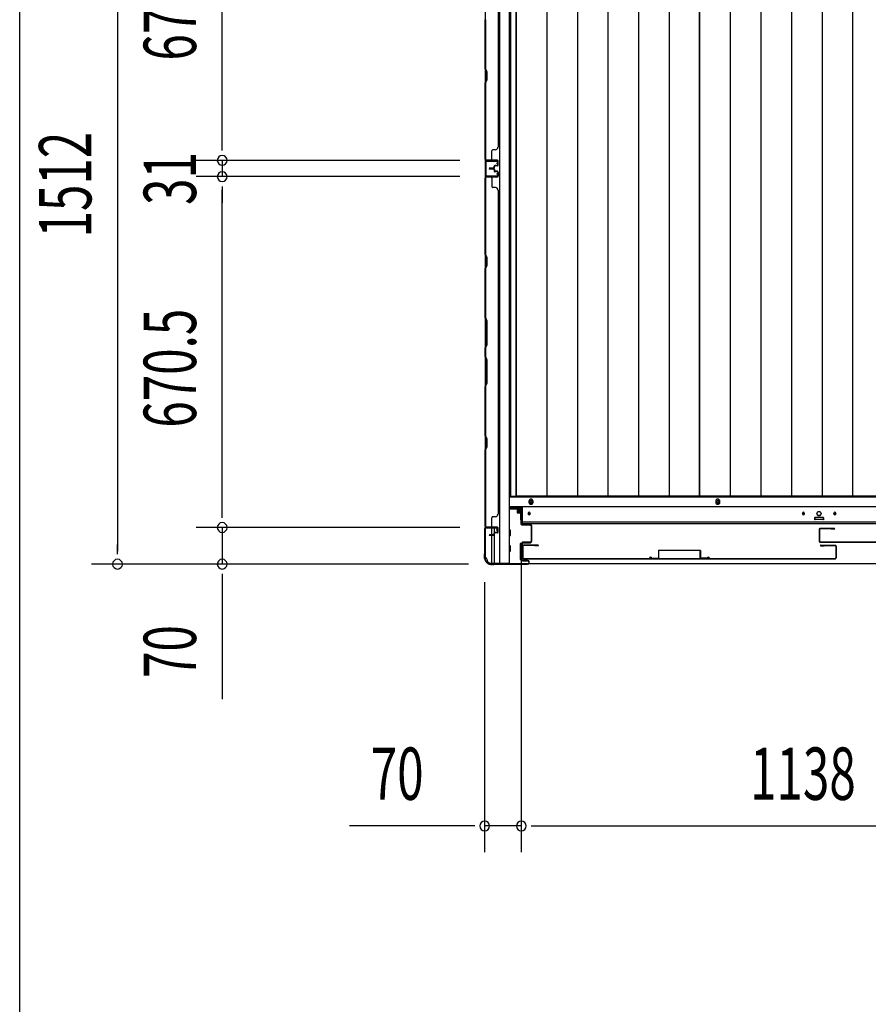
# Model space of a CAD drawing. Extents: x 543 to 20478, y 217 to 14052.
# Drawn here: x 543 to 2164, y 3901 to 5783 of the extents above; entities that cross this region are included whole.
import ezdxf

# ---------------------------------------------------------------- set-up
doc = ezdxf.new("R2010")
doc.units = 0
doc.header["$LTSCALE"] = 50
doc.header["$MEASUREMENT"] = 0
for name, color, linetype in [('SUNPOU', 4, 'CONTINUOUS'), ('WAKUSEN-01', 50, 'CONTINUOUS'), ('下レール', 2, 'CONTINUOUS'), ('下枠側', 1, 'CONTINUOUS'), ('下枠前', 3, 'CONTINUOUS'), ('壁パネル', 2, 'CONTINUOUS'), ('床押さえ', 1, 'CONTINUOUS'), ('床板', 7, 'CONTINUOUS'), ('扉後', 3, 'CONTINUOUS'), ('扉補強', 3, 'CONTINUOUS'), ('柱前', 3, 'CONTINUOUS'), ('間柱', 4, 'CONTINUOUS')]:
    doc.layers.add(name, color=color, linetype=linetype)
doc.styles.add('00', font='ROMANS', dxfattribs={"width": 0.666667, "bigfont": 'BIGFONT'})

msp = doc.modelspace()

# ---------------------------------------------------------------- linework, layer by layer
at = {"layer": 'SUNPOU'}
for p, q in [((729.4, 6229.4), (729.4, 4767.4)), ((929.4, 5538.9), (929.4, 6159.4)), ((929.4, 5538.9), (929.4, 5563.9)), ((929.4, 5532.7), (929.4, 5551.4)), ((929.4, 5532.7), (929.4, 5551.4)), ((1383.6, 5513.9), (879.4, 5513.9)), ((1383.6, 5513.9), (879.4, 5513.9)), ((929.4, 5513.9), (929.4, 5482.9)), ((1383.6, 5482.9), (879.4, 5482.9)), ((1383.6, 5482.9), (879.4, 5482.9)), ((929.4, 5464.2), (929.4, 5445.4)), ((929.4, 5464.2), (929.4, 5445.4)), ((929.4, 4837.4), (929.4, 5457.9)), ((929.4, 5457.9), (929.4, 5432.9)), ((929.4, 4837.4), (929.4, 4862.4)), ((929.4, 4831.2), (929.4, 4849.9)), ((929.4, 4831.2), (929.4, 4849.9)), ((1383.6, 4812.4), (879.4, 4812.4)), ((1383.6, 4812.4), (879.4, 4812.4)), ((929.4, 4812.4), (929.4, 4742.4)), ((729.4, 4761.2), (729.4, 4779.9)), ((1500.8, 4769.4), (1500.8, 4192)), ((1500.8, 4769.4), (1500.8, 4192)), ((1400.3, 4742.4), (679.4, 4742.4)), ((1400.3, 4742.4), (879.4, 4742.4)), ((929.4, 4723.7), (929.4, 4704.9)), ((929.4, 4717.4), (929.4, 4484.5)), ((1430.8, 4708.2), (1430.8, 4192)), ((1405.8, 4242), (1172.8, 4242)), ((1412, 4242), (1393.3, 4242)), ((1500.8, 4242), (1430.8, 4242)), ((1519.5, 4242), (1538.3, 4242)), ((1519.5, 4242), (1538.3, 4242)), ((1525.8, 4242), (2613.8, 4242)), ((1525.8, 4242), (1550.8, 4242))]:
    msp.add_line(p, q, dxfattribs=at)
for centre, start, end in [((929.4, 5513.9), 90, 270), ((929.4, 5513.9), 90, 270), ((929.4, 5513.9), 270, 90), ((929.4, 5513.9), 270, 90), ((929.4, 5482.9), 90, 270), ((929.4, 5482.9), 90, 270), ((929.4, 5482.9), 270, 90), ((929.4, 5482.9), 270, 90), ((929.4, 4812.4), 90, 270), ((929.4, 4812.4), 90, 270), ((929.4, 4812.4), 270, 90), ((929.4, 4812.4), 270, 90), ((729.4, 4742.4), 90, 270), ((729.4, 4742.4), 270, 90), ((929.4, 4742.4), 90, 270), ((929.4, 4742.4), 270, 90), ((1430.8, 4242), 0, 180), ((1430.8, 4242), 180, 0), ((1500.8, 4242), 0, 180), ((1500.8, 4242), 0, 180), ((1500.8, 4242), 180, 0), ((1500.8, 4242), 180, 0)]:
    msp.add_arc(centre, 9.38, start, end, dxfattribs=at)
at = {"layer": 'WAKUSEN-01'}
msp.add_line((542.5, 517.5), (542.5, 14052.5), dxfattribs=at)
at = {"layer": '下レール'}
for p, q in [((1503.3, 4819.4), (1503.3, 4852.2)), ((3220.8, 4852.2), (1503.3, 4852.2)), ((1514, 4839.7), (1514, 4838.2)), ((1517.5, 4839.7), (1517.5, 4838.2)), ((2038, 4839.7), (2038, 4838.2)), ((2041.5, 4839.7), (2041.5, 4838.2)), ((2098, 4839.7), (2098, 4838.2)), ((2101.5, 4839.7), (2101.5, 4838.2)), ((3220.8, 4822.4), (1503.3, 4822.4)), ((3220.8, 4819.4), (1503.3, 4819.4)), ((2061.8, 4830.9), (2061.8, 4827.9)), ((2077.3, 4831.4), (2062.3, 4831.4)), ((2077.3, 4827.4), (2062.3, 4827.4)), ((2077.8, 4830.9), (2077.8, 4827.9))]:
    msp.add_line(p, q, dxfattribs=at)
msp.add_circle((2069.8, 4839.2), 4, dxfattribs=at)
for centre, radius, start, end in [((1515.8, 4839.7), 1.75, 0, 180), ((1515.8, 4838.2), 1.75, 180, 0), ((2039.8, 4839.7), 1.75, 0, 180), ((2039.8, 4838.2), 1.75, 180, 0), ((2099.8, 4839.7), 1.75, 0, 180), ((2099.8, 4838.2), 1.75, 180, 0), ((2062.3, 4830.9), 0.5, 90, 180), ((2062.3, 4827.9), 0.5, 180, 270), ((2077.3, 4830.9), 0.5, 0, 90), ((2077.3, 4827.9), 0.5, 270, 0)]:
    msp.add_arc(centre, radius, start, end, dxfattribs=at)
at = {"layer": '下枠側'}
for p, q in [((1459.3, 6252.2), (1459.3, 4744.2)), ((1477.8, 6252.2), (1477.8, 4744.2)), ((1431.8, 6242.2), (1431.8, 4754.2)), ((1431.8, 5514.2), (1431.8, 5482.2)), ((1432.8, 5514.2), (1432.8, 5482.2)), ((1431.8, 4811.7), (1431.8, 4812.2)), ((1444.8, 4798.1), (1444.8, 4810.7)), ((1449.8, 4803), (1449.8, 4810.7)), ((1449.8, 4744.2), (1449.8, 4801.1)), ((1444.8, 4744.2), (1444.8, 4797.1)), ((1431.8, 4754.2), (1432.8, 4754.2)), ((1442.8, 4744.2), (1477.8, 4744.2))]:
    msp.add_line(p, q, dxfattribs=at)
for centre, radius, start, end in [((1432.8, 4752.2), 2, 0, 90), ((1442.8, 4752.2), 8, 180, 270)]:
    msp.add_arc(centre, radius, start, end, dxfattribs=at)
at = {"layer": '下枠前'}
for p, q in [((3245.3, 4870.7), (1477.8, 4870.7)), ((3245.3, 4852.2), (1477.8, 4852.2)), ((1503.3, 4847.2), (1477.8, 4847.2)), ((1493.3, 4847.2), (1493.3, 4840.7)), ((1493.3, 4847.2), (1493.3, 4840.7)), ((1501.8, 4846), (1493.3, 4846)), ((1493.7, 4840.2), (1498.8, 4840.2)), ((1499.3, 4839.7), (1499.3, 4827.2)), ((1501.8, 4827.2), (1501.8, 4847.2)), ((1503.3, 4827.2), (1500.8, 4827.2)), ((2061.3, 4831.2), (2061.3, 4827.2)), ((2061.3, 4828.4), (2078.3, 4828.4)), ((2077.8, 4831.7), (2061.8, 4831.7)), ((2078.3, 4831.2), (2078.3, 4827.2)), ((1479.8, 4807.2), (1477.8, 4807.2)), ((1479.8, 4807.2), (1477.8, 4807.2)), ((1480.3, 4797.7), (1480.3, 4806.7)), ((1479.8, 4797.2), (1477.8, 4797.2)), ((1498.8, 4781.2), (1498.8, 4751.7)), ((1499.3, 4781.7), (1501, 4781.7)), ((1502.3, 4781.2), (1502.3, 4751.7)), ((1479.8, 4777.2), (1477.8, 4777.2)), ((1479.8, 4767.2), (1477.8, 4767.2)), ((1480.3, 4767.7), (1480.3, 4776.7)), ((1499.3, 4751.2), (1501, 4751.2)), ((3209.1, 4743.2), (1514.9, 4743.2))]:
    msp.add_line(p, q, dxfattribs=at)
at = {"layer": '下枠前', "color": 4}
for centre in [(1519.3, 4861.5), (1876.3, 4861.5)]:
    msp.add_circle(centre, 3, dxfattribs=at)
at = {"layer": '下枠前'}
for centre, radius in [((1519.3, 4861.5), 2), ((1876.3, 4861.5), 2), ((1515.8, 4838.7), 1.75), ((2039.8, 4838.7), 1.75), ((2069.8, 4838.7), 4), ((2099.8, 4838.7), 1.75)]:
    msp.add_circle(centre, radius, dxfattribs=at)
for centre, start, end in [((1493.8, 4840.7), 180, 270), ((1498.8, 4839.7), 0, 90), ((2061.8, 4831.2), 90, 180), ((2077.8, 4831.2), 0, 90), ((1479.8, 4806.7), 0, 90), ((1479.8, 4797.7), 270, 0), ((1499.3, 4781.2), 90, 180), ((1501.8, 4781.2), 0, 90), ((1479.8, 4776.7), 0, 90), ((1479.8, 4767.7), 270, 0), ((1499.3, 4751.7), 180, 270), ((1501.8, 4751.7), 270, 0)]:
    msp.add_arc(centre, 0.5, start, end, dxfattribs=at)
at = {"layer": '壁パネル'}
for p, q in [((1431.8, 6183.3), (1431.8, 5514.3)), ((1431.8, 6183.3), (1431.8, 5514.3)), ((1456.8, 6158.3), (1456.8, 5539.3)), ((1431.8, 5688.9), (1431.8, 5783)), ((1432.3, 5782.8), (1432.3, 5689.1)), ((1434.8, 5682.9), (1431.8, 5688.9)), ((1432.3, 5689.1), (1435.3, 5683.1)), ((1434.8, 5668.3), (1434.8, 5682.9)), ((1435.3, 5683.1), (1435.3, 5668.1)), ((1431.8, 5662.3), (1434.8, 5668.3)), ((1435.3, 5668.1), (1432.3, 5662.1)), ((1431.8, 5516.3), (1431.8, 5662.3)), ((1432.3, 5662.1), (1432.3, 5516.3)), ((1444.8, 5516.3), (1444.8, 5532.3)), ((1451.3, 5534.3), (1446.8, 5534.3)), ((1456.3, 5539.3), (1456.8, 5539.3)), ((1455.3, 5514.3), (1431.8, 5514.3)), ((1455.3, 5513.8), (1433.3, 5513.8)), ((1435.8, 5513.8), (1433.3, 5513.8)), ((1455.3, 5514.3), (1434.3, 5514.3)), ((1455.3, 5514.3), (1434.3, 5514.3)), ((1455.3, 5513.8), (1434.3, 5513.8)), ((1455.3, 5513.8), (1434.3, 5513.8)), ((1447.8, 5499.3), (1440.3, 5499.3)), ((1447.8, 5499.3), (1440.3, 5499.3)), ((1448.3, 5498.8), (1440.3, 5498.8)), ((1448.3, 5498.8), (1440.3, 5498.8)), ((1448.3, 5498.3), (1440.3, 5498.3)), ((1448.3, 5498.3), (1440.3, 5498.3)), ((1448.3, 5498.1), (1440.3, 5498.1)), ((1448.3, 5498.1), (1440.3, 5498.1)), ((1448.3, 5497.6), (1440.3, 5497.6)), ((1448.3, 5497.6), (1440.3, 5497.6)), ((1447.8, 5497.1), (1440.3, 5497.1)), ((1447.8, 5497.1), (1440.3, 5497.1)), ((1448.8, 5500.3), (1448.8, 5502.8)), ((1448.8, 5500.3), (1448.8, 5502.8)), ((1448.8, 5496.1), (1448.8, 5493.6)), ((1448.8, 5496.1), (1448.8, 5493.6)), ((1449.3, 5499.8), (1449.3, 5502.8)), ((1449.3, 5499.8), (1449.3, 5502.8)), ((1449.3, 5496.6), (1449.3, 5493.6)), ((1449.3, 5496.6), (1449.3, 5493.6)), ((1449.8, 5499.8), (1449.8, 5502.3)), ((1449.8, 5499.8), (1449.8, 5502.3)), ((1449.8, 5496.6), (1449.8, 5494.1)), ((1449.8, 5496.6), (1449.8, 5494.1)), ((1452.8, 5504.3), (1450.3, 5504.3)), ((1452.8, 5504.3), (1450.3, 5504.3)), ((1455.3, 5503.8), (1450.3, 5503.8)), ((1455.3, 5503.8), (1450.3, 5503.8)), ((1455.3, 5503.3), (1450.8, 5503.3)), ((1455.3, 5503.3), (1450.8, 5503.3)), ((1452.8, 5503.8), (1452.8, 5504.3)), ((1452.8, 5503.8), (1452.8, 5504.3)), ((1456.3, 5504.8), (1456.3, 5512.8)), ((1456.3, 5504.8), (1456.3, 5512.8)), ((1456.3, 5504.8), (1456.3, 5512.8)), ((1456.8, 5504.8), (1456.8, 5512.8)), ((1456.8, 5504.8), (1456.8, 5512.8)), ((1456.8, 5504.8), (1456.8, 5512.8)), ((1455.3, 5482.1), (1431.8, 5482.1)), ((1431.8, 5482.1), (1431.8, 4813.1)), ((1455.3, 5482.1), (1431.8, 5482.1)), ((1431.8, 5482.1), (1431.8, 4813.1)), ((1431.8, 5334.2), (1431.8, 5480.1)), ((1432.3, 5480.1), (1432.3, 5334.3)), ((1455.3, 5482.6), (1433.3, 5482.6)), ((1438.8, 5482.6), (1433.3, 5482.6)), ((1455.3, 5482.6), (1433.3, 5482.6)), ((1438.8, 5482.6), (1433.3, 5482.6)), ((1455.3, 5482.6), (1434.3, 5482.6)), ((1455.3, 5482.1), (1434.3, 5482.1)), ((1444.8, 5480.1), (1444.8, 5464.1)), ((1455.3, 5492.6), (1450.3, 5492.6)), ((1455.3, 5492.6), (1450.3, 5492.6)), ((1452.8, 5492.1), (1450.3, 5492.1)), ((1452.8, 5492.1), (1450.3, 5492.1)), ((1455.3, 5493.1), (1450.8, 5493.1)), ((1455.3, 5493.1), (1450.8, 5493.1)), ((1452.8, 5492.6), (1452.8, 5492.1)), ((1452.8, 5492.6), (1452.8, 5492.1)), ((1456.3, 5491.6), (1456.3, 5483.6)), ((1456.3, 5491.6), (1456.3, 5483.6)), ((1456.3, 5491.6), (1456.3, 5483.6)), ((1456.8, 5491.6), (1456.8, 5483.6)), ((1456.8, 5491.6), (1456.8, 5483.6)), ((1456.8, 5491.6), (1456.8, 5483.6)), ((1451.3, 5462.1), (1446.8, 5462.1)), ((1456.3, 5457.1), (1456.8, 5457.1)), ((1456.8, 5457.1), (1456.8, 4838.1)), ((1434.8, 5328.2), (1431.8, 5334.2)), ((1432.3, 5334.3), (1435.3, 5328.3)), ((1434.8, 5313.5), (1434.8, 5328.2)), ((1435.3, 5328.3), (1435.3, 5313.3)), ((1431.8, 5307.5), (1434.8, 5313.5)), ((1431.8, 5213.4), (1431.8, 5307.5)), ((1435.3, 5313.3), (1432.3, 5307.3)), ((1432.3, 5307.3), (1432.3, 5213.6)), ((1434.8, 5207.4), (1431.8, 5213.4)), ((1432.3, 5213.6), (1435.3, 5207.6)), ((1434.8, 5161.8), (1434.8, 5207.4)), ((1435.3, 5207.6), (1435.3, 5161.6)), ((1431.8, 5155.8), (1434.8, 5161.8)), ((1431.8, 5139.4), (1431.8, 5155.8)), ((1435.3, 5161.6), (1432.3, 5155.6)), ((1432.3, 5155.6), (1432.3, 5139.6)), ((1431.8, 5139.4), (1434.8, 5133.4)), ((1435.3, 5133.6), (1432.3, 5139.6)), ((1434.8, 5133.4), (1434.8, 5087.8)), ((1435.3, 5087.6), (1435.3, 5133.6)), ((1434.8, 5087.8), (1431.8, 5081.8)), ((1431.8, 4987.6), (1431.8, 5081.8)), ((1432.3, 5081.6), (1435.3, 5087.6)), ((1432.3, 5081.6), (1432.3, 4987.8)), ((1434.8, 4981.6), (1431.8, 4987.6)), ((1432.3, 4987.8), (1435.3, 4981.8)), ((1434.8, 4967), (1434.8, 4981.6)), ((1435.3, 4981.8), (1435.3, 4966.8)), ((1431.8, 4961), (1434.8, 4967)), ((1431.8, 4815.1), (1431.8, 4961)), ((1435.3, 4966.8), (1432.3, 4960.8)), ((1432.3, 4960.8), (1432.3, 4815.1)), ((1456.3, 4838.1), (1456.8, 4838.1)), ((1444.8, 4815.1), (1444.8, 4831.1)), ((1451.3, 4833.1), (1446.8, 4833.1)), ((1455.3, 4813.1), (1431.8, 4813.1)), ((1455.3, 4812.6), (1433.3, 4812.6)), ((1435.8, 4812.6), (1433.3, 4812.6)), ((1455.3, 4813.1), (1434.3, 4813.1)), ((1455.3, 4812.6), (1434.3, 4812.6)), ((1447.8, 4798.1), (1440.3, 4798.1)), ((1447.8, 4798.1), (1440.3, 4798.1)), ((1448.8, 4799.1), (1448.8, 4801.6)), ((1448.8, 4799.1), (1448.8, 4801.6)), ((1449.3, 4798.6), (1449.3, 4801.6)), ((1449.3, 4798.6), (1449.3, 4801.6)), ((1449.8, 4798.6), (1449.8, 4801.1)), ((1449.8, 4798.6), (1449.8, 4801.1)), ((1452.8, 4803.1), (1450.3, 4803.1)), ((1452.8, 4803.1), (1450.3, 4803.1)), ((1455.3, 4802.6), (1450.3, 4802.6)), ((1455.3, 4802.6), (1450.3, 4802.6)), ((1455.3, 4802.1), (1450.8, 4802.1)), ((1455.3, 4802.1), (1450.8, 4802.1)), ((1452.8, 4802.6), (1452.8, 4803.1)), ((1452.8, 4802.6), (1452.8, 4803.1)), ((1456.3, 4803.6), (1456.3, 4811.6)), ((1456.3, 4803.6), (1456.3, 4811.6)), ((1456.8, 4803.6), (1456.8, 4811.6)), ((1456.8, 4803.6), (1456.8, 4811.6)), ((1448.3, 4797.6), (1440.3, 4797.6)), ((1448.3, 4797.6), (1440.3, 4797.6)), ((1448.3, 4797.1), (1440.3, 4797.1)), ((1448.3, 4797.1), (1440.3, 4797.1))]:
    msp.add_line(p, q, dxfattribs=at)
for centre, radius, start, end in [((1446.8, 5532.3), 2, 90, 180), ((1451.3, 5539.3), 5, 270, 0), ((1434.3, 5516.3), 2.5, 180, 270), ((1433.3, 5515.3), 1.5, 221.8103, 270), ((1434.3, 5516.3), 2, 180, 270), ((1442.8, 5516.3), 2, 270, 0), ((1455.3, 5512.8), 1.5, 0, 90), ((1455.3, 5512.8), 1.5, 0, 90), ((1455.3, 5512.8), 1.5, 0, 90), ((1455.3, 5512.8), 1, 0, 90), ((1455.3, 5512.8), 1, 0, 90), ((1455.3, 5512.8), 1, 0, 90), ((1440.3, 5498.8), 0.5, 90, 270), ((1440.3, 5498.8), 0.5, 90, 270), ((1440.3, 5497.6), 0.5, 90, 270), ((1440.3, 5497.6), 0.5, 90, 270), ((1447.8, 5500.3), 1.5, 270, 0), ((1447.8, 5500.3), 1, 270, 0), ((1447.8, 5500.3), 1.5, 270, 0), ((1447.8, 5500.3), 1, 270, 0), ((1447.8, 5496.1), 1.5, 0, 90), ((1447.8, 5496.1), 1.5, 0, 90), ((1447.8, 5496.1), 1, 0, 90), ((1447.8, 5496.1), 1, 0, 90), ((1448.3, 5499.8), 1.5, 270, 0), ((1448.3, 5499.8), 1, 270, 0), ((1448.3, 5499.8), 1.5, 270, 0), ((1448.3, 5499.8), 1, 270, 0), ((1448.3, 5496.6), 1.5, 0, 90), ((1448.3, 5496.6), 1.5, 0, 90), ((1448.3, 5496.6), 1, 0, 90), ((1448.3, 5496.6), 1, 0, 90), ((1450.3, 5502.8), 1.5, 90, 180), ((1450.3, 5502.8), 1.5, 90, 180), ((1450.3, 5502.8), 1, 90, 180), ((1450.8, 5502.3), 1.5, 90, 180), ((1450.3, 5502.8), 1, 90, 180), ((1450.8, 5502.3), 1.5, 90, 180), ((1450.8, 5502.3), 1, 90, 180), ((1450.8, 5502.3), 1, 90, 180), ((1455.3, 5504.8), 1.5, 270, 0), ((1455.3, 5504.8), 1, 270, 0), ((1455.3, 5504.8), 1.5, 270, 0), ((1455.3, 5504.8), 1, 270, 0), ((1434.3, 5480.1), 2.5, 90, 180), ((1433.3, 5481.1), 1.5, 90, 138.1897), ((1433.3, 5481.1), 1.5, 90, 138.1897), ((1434.3, 5480.1), 2, 90, 180), ((1442.8, 5480.1), 2, 0, 90), ((1442.8, 5480.1), 2, 0, 90), ((1450.3, 5493.6), 1.5, 180, 270), ((1450.3, 5493.6), 1.5, 180, 270), ((1450.8, 5494.1), 1.5, 180, 270), ((1450.8, 5494.1), 1.5, 180, 270), ((1450.3, 5493.6), 1, 180, 270), ((1450.3, 5493.6), 1, 180, 270), ((1450.8, 5494.1), 1, 180, 270), ((1450.8, 5494.1), 1, 180, 270), ((1455.3, 5491.6), 1.5, 0, 90), ((1455.3, 5491.6), 1.5, 0, 90), ((1455.3, 5491.6), 1, 0, 90), ((1455.3, 5491.6), 1, 0, 90), ((1455.3, 5483.6), 1.5, 270, 0), ((1455.3, 5483.6), 1, 270, 0), ((1455.3, 5483.6), 1.5, 270, 0), ((1455.3, 5483.6), 1, 270, 0), ((1455.3, 5483.6), 1.5, 270, 0), ((1455.3, 5483.6), 1, 270, 0), ((1446.8, 5464.1), 2, 180, 270), ((1451.3, 5457.1), 5, 0, 90), ((1432.9, 5304.7), 0.6, 153.4349, 180), ((1451.3, 4838.1), 5, 270, 0), ((1446.8, 4831.1), 2, 90, 180), ((1434.3, 4815.1), 2.5, 180, 270), ((1433.3, 4814.1), 1.5, 221.8103, 270), ((1434.3, 4815.1), 2, 180, 270), ((1440.3, 4797.6), 0.5, 90, 270), ((1440.3, 4797.6), 0.5, 90, 270), ((1442.8, 4815.1), 2, 270, 0), ((1447.8, 4799.1), 1.5, 270, 0), ((1447.8, 4799.1), 1, 270, 0), ((1447.8, 4799.1), 1.5, 270, 0), ((1447.8, 4799.1), 1, 270, 0), ((1448.3, 4798.6), 1.5, 270, 0), ((1448.3, 4798.6), 1, 270, 0), ((1448.3, 4798.6), 1.5, 270, 0), ((1448.3, 4798.6), 1, 270, 0), ((1450.3, 4801.6), 1.5, 90, 180), ((1450.3, 4801.6), 1.5, 90, 180), ((1450.3, 4801.6), 1, 90, 180), ((1450.8, 4801.1), 1.5, 90, 180), ((1450.3, 4801.6), 1, 90, 180), ((1450.8, 4801.1), 1.5, 90, 180), ((1450.8, 4801.1), 1, 90, 180), ((1450.8, 4801.1), 1, 90, 180), ((1455.3, 4811.6), 1.5, 0, 90), ((1455.3, 4811.6), 1.5, 0, 90), ((1455.3, 4811.6), 1, 0, 90), ((1455.3, 4811.6), 1, 0, 90), ((1455.3, 4803.6), 1.5, 270, 0), ((1455.3, 4803.6), 1, 270, 0), ((1455.3, 4803.6), 1.5, 270, 0), ((1455.3, 4803.6), 1, 270, 0)]:
    msp.add_arc(centre, radius, start, end, dxfattribs=at)
at = {"layer": '床押さえ'}
for p, q in [((1515.3, 4862.7), (1515.3, 4860.7)), ((1523.3, 4860.7), (1523.3, 4862.7)), ((1872.3, 4862.7), (1872.3, 4860.7)), ((1880.3, 4860.7), (1880.3, 4862.7)), ((1478.8, 4850.7), (1503.3, 4850.7))]:
    msp.add_line(p, q, dxfattribs=at)
for centre, start, end in [((1519.3, 4862.7), 0, 180), ((1519.3, 4860.7), 180, 0), ((1876.3, 4862.7), 0, 180), ((1876.3, 4860.7), 180, 0)]:
    msp.add_arc(centre, 4, start, end, dxfattribs=at)
at = {"layer": '床板'}
for p, q in [((1480.5, 6206), (1480.5, 4872)), ((1491, 6206), (1491, 4872)), ((1491, 4872), (1491, 6206)), ((1549.5, 6206), (1549.5, 4872)), ((1608, 6206), (1608, 4872)), ((1666.5, 6206), (1666.5, 4872)), ((1725, 6206), (1725, 4872)), ((1783.5, 6206), (1783.5, 4872)), ((1841.5, 6206), (1841.5, 4872)), ((1841.5, 4872), (1841.5, 6206)), ((1900, 6206), (1900, 4872)), ((1958.5, 6206), (1958.5, 4872)), ((2017, 6206), (2017, 4872)), ((2075.5, 6206), (2075.5, 4872)), ((2134, 6206), (2134, 4872)), ((1480.5, 4872), (1841.5, 4872)), ((1841.5, 4872), (1491, 4872)), ((2192, 4872), (1841.5, 4872))]:
    msp.add_line(p, q, dxfattribs=at)
at = {"layer": '扉後'}
for p, q in [((2069.8, 4809), (2069.8, 4786.2)), ((2070.4, 4809), (2070.4, 4786.2)), ((2099.2, 4810.6), (2071.4, 4810.6)), ((2099.2, 4810), (2071.4, 4810)), ((2077.1, 4810), (2071.4, 4810)), ((2092.8, 4809.4), (2092.8, 4810)), ((2099.2, 4809.4), (2092.8, 4809.4)), ((2071.4, 4785.2), (2667.2, 4785.2)), ((2071.4, 4784.6), (2667.2, 4784.6)), ((1503.5, 4777), (1503.5, 4754.2)), ((1504.1, 4777), (1504.1, 4754.2)), ((1532.9, 4778.6), (1505.1, 4778.6)), ((1532.9, 4778), (1505.1, 4778)), ((1526.5, 4777.4), (1526.5, 4778)), ((1532.9, 4777.4), (1526.5, 4777.4)), ((2073.1, 4778.6), (2100.9, 4778.6)), ((2073.1, 4778), (2100.9, 4778)), ((2073.1, 4777.4), (2079.5, 4777.4)), ((2079.5, 4777.4), (2079.5, 4778)), ((2101.9, 4777), (2101.9, 4754.2)), ((2102.5, 4777), (2102.5, 4754.2)), ((1505.1, 4753.2), (2100.9, 4753.2)), ((1505.1, 4752.6), (2100.9, 4752.6))]:
    msp.add_line(p, q, dxfattribs=at)
for centre, radius, start, end in [((2071.4, 4809), 1.6, 90, 180), ((2071.4, 4809), 1, 90, 180), ((2099.2, 4810), 0.6, 270, 90), ((2071.4, 4786.2), 1.6, 180, 270), ((2071.4, 4786.2), 1, 180, 270), ((1505.1, 4777), 1.6, 90, 180), ((1505.1, 4777), 1, 90, 180), ((1532.9, 4778), 0.6, 270, 90), ((2073.1, 4778), 0.6, 90, 270), ((2100.9, 4777), 1.6, 0, 90), ((2100.9, 4777), 1, 0, 90), ((1505.1, 4754.2), 1.6, 180, 270), ((1505.1, 4754.2), 1, 180, 270), ((2100.9, 4754.2), 1, 270, 0), ((2100.9, 4754.2), 1.6, 270, 0)]:
    msp.add_arc(centre, radius, start, end, dxfattribs=at)
at = {"layer": '扉補強'}
for p, q in [((1763, 4768.2), (1763, 4754.3)), ((1763.6, 4768.8), (1842.4, 4768.8)), ((1763.6, 4754.3), (1763.6, 4768.2)), ((1842.4, 4768.2), (1763.6, 4768.2)), ((1795.5, 4768.8), (1795.5, 4768.2)), ((1810.5, 4768.8), (1810.5, 4768.2)), ((1842.4, 4754.3), (1842.4, 4768.2)), ((1843, 4768.2), (1843, 4754.3)), ((1745.5, 4753.2), (1746.1, 4753.2)), ((1750.5, 4753.9), (1763, 4754.3)), ((1750.5, 4753.3), (1763, 4753.7)), ((1855.5, 4753.9), (1843, 4754.3)), ((1855.5, 4753.3), (1843, 4753.7)), ((1860.5, 4753.2), (1859.9, 4753.2))]:
    msp.add_line(p, q, dxfattribs=at)
for centre, radius, start, end in [((1763.6, 4768.2), 0.6, 90, 180), ((1842.4, 4768.2), 0.6, 0, 90), ((1748.1, 4753.2), 2.54, 16.2452, 180.7149), ((1748.1, 4753.2), 1.94, 16.2452, 180.7149), ((1750.5, 4753.9), 0.6, 196.2452, 271.6372), ((1763, 4754.3), 0.6, 271.6372, 0), ((1843, 4754.3), 0.6, 180, 268.3628), ((1858, 4753.2), 2.54, 359.2851, 163.7548), ((1855.5, 4753.9), 0.6, 268.3628, 343.7548), ((1858, 4753.2), 1.94, 359.2851, 163.7548)]:
    msp.add_arc(centre, radius, start, end, dxfattribs=at)
at = {"layer": '柱前'}
for p, q in [((1499, 4844.4), (1496.3, 4844.4)), ((1499, 4843.6), (1496.3, 4843.6)), ((1496.3, 4842.2), (1499.3, 4842.2)), ((1496.3, 4841.4), (1499.3, 4841.4)), ((1499.3, 4841.4), (1499.3, 4842.2)), ((1500, 4842.6), (1500, 4819.4)), ((1500.8, 4819.4), (1500.8, 4842.6)), ((1518, 4818.4), (1501.8, 4818.4)), ((1501.8, 4817.6), (1518, 4817.6)), ((1430.8, 4809.6), (1430.8, 4761.9)), ((1431.6, 4761.9), (1431.6, 4809.6)), ((1454, 4812.4), (1433.6, 4812.4)), ((1433.6, 4811.6), (1454, 4811.6)), ((1454, 4806.9), (1454.9, 4810.3)), ((1454.8, 4806.7), (1455.7, 4810.1)), ((1520, 4815.6), (1520, 4786.2)), ((1520.8, 4786.2), (1520.8, 4815.6)), ((1501, 4781.4), (1501, 4751.4)), ((1501.8, 4751.4), (1501.8, 4781.4)), ((1518, 4784.2), (1503.8, 4784.2)), ((1503.8, 4783.4), (1518, 4783.4)), ((1430.6, 4761), (1430.1, 4760)), ((1431.3, 4760.6), (1430.8, 4759.6)), ((1429.8, 4758.7), (1429.8, 4757.2)), ((1430.6, 4757.2), (1430.6, 4758.7)), ((1445.6, 4742.2), (1447.1, 4742.2)), ((1449, 4742.9), (1448, 4742.4)), ((1449.4, 4742.2), (1448.4, 4741.7)), ((1513, 4743.2), (1450.3, 4743.2)), ((1450.3, 4742.4), (1513, 4742.4)), ((1513, 4749.4), (1503.8, 4749.4)), ((1503.8, 4748.6), (1513, 4748.6)), ((1515, 4746.6), (1515, 4745.2)), ((1515.8, 4745.2), (1515.8, 4746.6)), ((1447.1, 4741.4), (1445.6, 4741.4))]:
    msp.add_line(p, q, dxfattribs=at)
for centre, radius, start, end in [((1496.3, 4842.9), 1.5, 90, 180), ((1496.3, 4842.9), 1.5, 180, 270), ((1496.3, 4842.9), 0.7, 90, 180), ((1496.3, 4842.9), 0.7, 180, 270), ((1499, 4842.6), 1.8, 0, 90), ((1499, 4842.6), 1, 0, 90), ((1501.8, 4819.4), 1.8, 180, 270), ((1501.8, 4819.4), 1, 180, 270), ((1518, 4815.6), 2.8, 0, 90), ((1518, 4815.6), 2, 0, 90), ((1433.6, 4809.6), 2.8, 90, 180), ((1433.6, 4809.6), 2, 90, 180), ((1454, 4810.6), 1.8, 344.5154, 90), ((1454, 4810.6), 1, 344.5154, 90), ((1454.4, 4806.8), 0.4, 164.5154, 344.5154), ((1503.8, 4781.4), 2.8, 90, 180), ((1503.8, 4781.4), 2, 90, 180), ((1518, 4786.2), 2.8, 270, 0), ((1518, 4786.2), 2, 270, 0), ((1428.8, 4761.9), 2, 333.4349, 0), ((1428.8, 4761.9), 2.8, 333.4349, 0), ((1432.6, 4758.7), 2.8, 153.4349, 180), ((1445.6, 4757.2), 15.8, 180, 270), ((1432.6, 4758.7), 2, 153.4349, 180), ((1445.6, 4757.2), 15, 180, 270), ((1447.1, 4744.2), 2, 270, 296.5651), ((1447.1, 4744.2), 2.8, 270, 296.5651), ((1450.3, 4740.4), 2.8, 90, 116.5651), ((1450.3, 4740.4), 2, 90, 116.5651), ((1503.8, 4751.4), 2.8, 180, 270), ((1503.8, 4751.4), 2, 180, 270), ((1513, 4746.6), 2.8, 0, 90), ((1513, 4746.6), 2, 0, 90), ((1513, 4745.2), 2.8, 270, 0), ((1513, 4745.2), 2, 270, 0)]:
    msp.add_arc(centre, radius, start, end, dxfattribs=at)
at = {"layer": '間柱'}
for p, q in [((1454.8, 5513.2), (1434.8, 5513.7)), ((1432.8, 5511.7), (1432.8, 5484.7)), ((1433.8, 5484.7), (1433.8, 5511.7)), ((1434.8, 5512.7), (1454.8, 5512.2)), ((1455.6, 5510.8), (1453.9, 5507.7)), ((1453.9, 5507.7), (1454.8, 5507.2)), ((1454.8, 5507.2), (1456.5, 5510.3)), ((1454.8, 5484.2), (1434.8, 5483.7)), ((1434.8, 5482.7), (1454.8, 5483.2)), ((1454.8, 5489.2), (1453.9, 5488.7)), ((1453.9, 5488.7), (1455.6, 5485.7)), ((1456.5, 5486.2), (1454.8, 5489.2))]:
    msp.add_line(p, q, dxfattribs=at)
for centre, radius, start, end in [((1434.8, 5511.7), 2, 88.8065, 180), ((1454.8, 5511.2), 2, 330.3369, 88.8065), ((1434.8, 5511.7), 1, 88.8065, 180), ((1454.8, 5511.2), 1, 330.3369, 88.8065), ((1434.8, 5484.7), 2, 180, 271.1935), ((1434.8, 5484.7), 1, 180, 271.1935), ((1454.8, 5485.2), 2, 271.1935, 29.6631), ((1454.8, 5485.2), 1, 271.1935, 29.6631)]:
    msp.add_arc(centre, radius, start, end, dxfattribs=at)

# ---------------------------------------------------------------- texts
at = {"layer": 'SUNPOU', "style": '00', "width": 0.666667}
for s, p in [('670.5', (879.4, 5704.7)), ('1512', (679.4, 5366.7)), ('31', (879.4, 5428.9)), ('670.5', (879.4, 5003.2)), ('70', (879.4, 4524.9))]:
    msp.add_text(s, height=100, rotation=90, dxfattribs=at).set_placement(p)
for s, p in [('70', (1213.3, 4292)), ('1138', (1938, 4292))]:
    msp.add_text(s, height=100, dxfattribs=at).set_placement(p)

doc.saveas('drawing.dxf')
